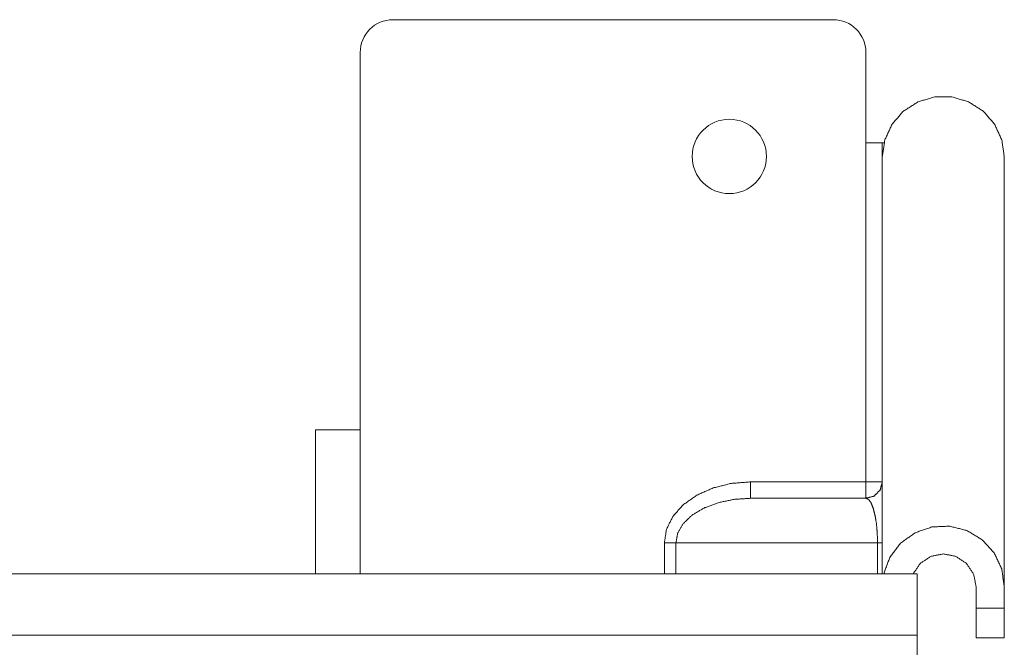
# Model space of a CAD drawing. Units: inches. Extents: x 3.7 to 23.1, y 9.9 to 24.1.
# Drawn here: x 21.3 to 23.1, y 12.3 to 13.4 of the extents above; entities that cross this region are included whole.
import ezdxf

# ---------------------------------------------------------------- set-up
doc = ezdxf.new("R2010")
doc.units = ezdxf.units.IN
doc.header["$MEASUREMENT"] = 0
doc.layers.add('SWIVEL RIGHT', color=7, linetype='Continuous', true_color=0xffffff)

msp = doc.modelspace()

# ---------------------------------------------------------------- linework, layer by layer
at = {"layer": 'SWIVEL RIGHT', "color": 163, "linetype": 'Continuous', "lineweight": 18}
for p, q in [((21.9436, 13.433), (22.7491, 13.433)), ((21.8836, 13.373), (21.8836, 12.683)), ((22.8091, 13.373), (22.8091, 13.208)), ((22.8091, 13.208), (22.8091, 12.588)), ((22.8391, 13.208), (22.8423, 13.208)), ((22.8391, 13.1819), (22.8391, 13.208)), ((22.8391, 12.4196), (22.8391, 13.1819)), ((23.0623, 13.1819), (23.0623, 12.3966)), ((21.802, 12.4196), (21.802, 12.683)), ((21.8836, 12.683), (21.8836, 12.4196)), ((22.598, 12.588), (22.8091, 12.588)), ((22.598, 12.558), (22.8091, 12.558)), ((22.8091, 12.558), (22.598, 12.558)), ((22.8091, 12.558), (22.8091, 12.558)), ((22.4402, 12.4196), (22.4402, 12.4764)), ((22.4614, 12.4764), (22.4614, 12.4196)), ((22.8304, 12.4764), (22.4614, 12.4764)), ((22.8304, 12.4196), (22.8304, 12.4764)), ((22.9026, 12.4196), (15.7646, 12.4196)), ((23.0107, 12.3966), (23.0107, 12.3568)), ((23.0623, 12.3568), (23.0623, 12.3966)), ((23.0107, 12.3568), (23.0623, 12.3568)), ((22.9026, 12.308), (15.7646, 12.308)), ((22.9026, 12.308), (22.9026, 12.268)), ((23.0107, 12.3031), (23.0623, 12.3031))]:
    msp.add_line(p, q, dxfattribs=at)
msp.add_circle((22.5591, 13.183), 0.068, dxfattribs=at)
for centre, start, end in [((21.9436, 13.373), 90, 180), ((22.7491, 13.373), 0, 90)]:
    msp.add_arc(centre, 0.06, start, end, dxfattribs=at)
for points, knots in [([(22.8391, 13.1819), (22.8437, 13.2131), (22.8569, 13.2419), (22.8777, 13.2657), (22.9044, 13.2828), (22.9349, 13.2917), (22.9666, 13.2917), (22.9971, 13.2828), (23.0238, 13.2657), (23.0446, 13.2419), (23.0578, 13.2131), (23.0623, 13.1819)], [0, 0, 0.090671, 0.181416, 0.272288, 0.363301, 0.454421, 0.545578, 0.636698, 0.727711, 0.818583, 0.90933, 1, 1]), ([(22.8391, 13.208), (22.8351, 13.208), (22.8091, 13.208)], [0, 0, 0.133952, 1, 1]), ([(21.802, 12.683), (21.8176, 12.683), (21.8357, 12.683), (21.8836, 12.683)], [0, 0, 0.190984, 0.412207, 1, 1]), ([(22.4402, 12.4764), (22.4441, 12.5012), (22.4558, 12.5248), (22.4746, 12.546), (22.4996, 12.5636), (22.5295, 12.5769), (22.5629, 12.5852), (22.598, 12.588)], [0, 0, 0.118218, 0.241941, 0.375014, 0.518895, 0.672828, 0.834382, 1, 1]), ([(22.598, 12.588), (22.598, 12.573), (22.598, 12.558)], [0, 0, 0.499973, 1, 1]), ([(22.8091, 12.558), (22.8241, 12.562), (22.8351, 12.573), (22.8391, 12.588)], [0, 0, 0.333334, 0.666663, 1, 1]), ([(22.8091, 12.558), (22.8241, 12.5621), (22.8351, 12.573), (22.8391, 12.588)], [0, 0, 0.333335, 0.666678, 1, 1]), ([(22.8091, 12.558), (22.8091, 12.5621), (22.8091, 12.588)], [0, 0, 0.134033, 1, 1]), ([(22.598, 12.558), (22.5676, 12.556), (22.5387, 12.5499), (22.5128, 12.5402), (22.4912, 12.5273), (22.4749, 12.5118), (22.4648, 12.4946), (22.4614, 12.4764)], [0, 0, 0.175355, 0.345129, 0.50436, 0.649371, 0.778608, 0.893651, 1, 1]), ([(22.8304, 12.4764), (22.8298, 12.4946), (22.8283, 12.5118), (22.8257, 12.5273), (22.8224, 12.5402), (22.8184, 12.5499), (22.8139, 12.556), (22.8091, 12.558)], [0, 0, 0.207131, 0.4046, 0.583363, 0.735595, 0.855571, 0.941325, 1, 1]), ([(23.0623, 12.3966), (23.0576, 12.4287), (23.0437, 12.4581), (23.0219, 12.4822), (22.994, 12.4989), (22.9624, 12.507), (22.9298, 12.5056), (22.899, 12.4949), (22.8726, 12.4759), (22.8529, 12.45), (22.8416, 12.4196)], [0, 0, 0.099717, 0.199523, 0.299475, 0.399582, 0.499805, 0.600058, 0.700255, 0.800321, 0.900227, 1, 1]), ([(22.8954, 12.4196), (22.9084, 12.4389), (22.9279, 12.4518), (22.9508, 12.4563), (22.9738, 12.4517), (22.9932, 12.4388), (23.0062, 12.4194), (23.0107, 12.3966)], [0, 0, 0.142654, 0.285616, 0.428784, 0.571953, 0.714905, 0.857559, 1, 1]), ([(22.9026, 12.4196), (22.9026, 12.4141), (22.9026, 12.3736), (22.9026, 12.308)], [0, 0, 0.048945, 0.412217, 1, 1]), ([(23.0107, 12.3031), (23.0107, 12.3071), (23.0107, 12.3359), (23.0107, 12.3568)], [0, 0, 0.074171, 0.609757, 1, 1]), ([(23.0623, 12.3568), (23.0623, 12.3359), (23.0623, 12.3071), (23.0623, 12.3031)], [0, 0, 0.390243, 0.925829, 1, 1])]:
    msp.add_open_spline(points, degree=1, knots=knots, dxfattribs=at)
for points in [[(22.8091, 12.588), (22.8241, 12.588), (22.8391, 12.588)], [(22.4402, 12.4764), (22.4614, 12.4764)], [(22.8304, 12.4764), (22.8391, 12.4764)]]:
    msp.add_open_spline(points, degree=1, dxfattribs=at)

doc.saveas('drawing.dxf')
